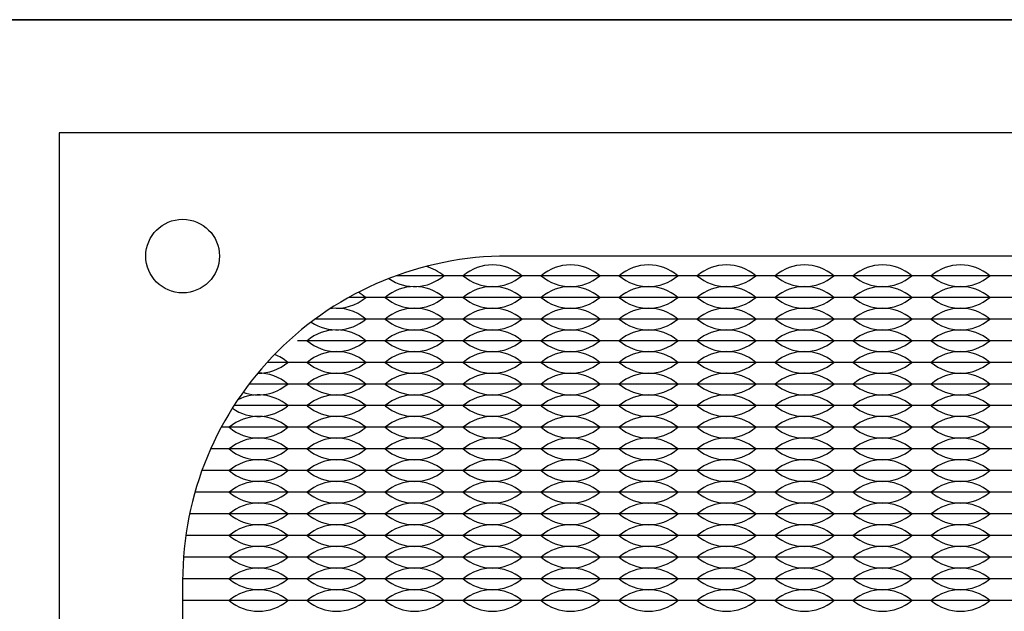
# Model space of a CAD drawing. Units: inches. Extents: x -50 to 88, y -8 to 70.
# Drawn here: x 13 to 15, y 24 to 25 of the extents above; entities that cross this region are included whole.
import ezdxf

# ---------------------------------------------------------------- set-up
doc = ezdxf.new("R2010")
doc.units = ezdxf.units.IN
doc.header["$MEASUREMENT"] = 0

msp = doc.modelspace()

# ---------------------------------------------------------------- linework, layer by layer
for p, q in [((0, 25.219), (19, 25.219)), ((14.198, 24.6275), (14.0657, 24.6275)), ((14.198, 24.6275), (14.153, 24.6275)), ((14.378, 24.6275), (14.198, 24.6275)), ((14.243, 24.6275), (14.198, 24.6275)), ((14.378, 24.6275), (14.333, 24.6275)), ((14.558, 24.6275), (14.378, 24.6275)), ((14.423, 24.6275), (14.378, 24.6275)), ((14.558, 24.6275), (14.513, 24.6275)), ((14.738, 24.6275), (14.558, 24.6275)), ((14.603, 24.6275), (14.558, 24.6275)), ((14.738, 24.6275), (14.693, 24.6275)), ((14.783, 24.6275), (14.738, 24.6275)), ((14.918, 24.6275), (14.738, 24.6275)), ((14.918, 24.6275), (14.873, 24.6275)), ((14.963, 24.6275), (14.918, 24.6275)), ((15.098, 24.6275), (14.918, 24.6275)), ((15.098, 24.6275), (15.053, 24.6275)), ((15.143, 24.6275), (15.098, 24.6275)), ((15.278, 24.6275), (15.098, 24.6275)), ((15.278, 24.6275), (15.233, 24.6275)), ((15.458, 24.6275), (15.278, 24.6275)), ((15.323, 24.6275), (15.278, 24.6275)), ((15.458, 24.6275), (15.413, 24.6275)), ((15.503, 24.6275), (15.458, 24.6275)), ((15.638, 24.6275), (15.458, 24.6275)), ((14.018, 24.5775), (13.9568, 24.5775)), ((14.198, 24.5775), (14.018, 24.5775)), ((14.378, 24.5775), (14.198, 24.5775)), ((14.558, 24.5775), (14.378, 24.5775)), ((14.738, 24.5775), (14.558, 24.5775)), ((14.918, 24.5775), (14.738, 24.5775)), ((15.098, 24.5775), (14.918, 24.5775)), ((15.278, 24.5775), (15.098, 24.5775)), ((15.458, 24.5775), (15.278, 24.5775)), ((15.638, 24.5775), (15.458, 24.5775)), ((14.018, 24.5275), (13.8791, 24.5275)), ((14.198, 24.5275), (14.018, 24.5275)), ((14.378, 24.5275), (14.198, 24.5275)), ((14.558, 24.5275), (14.378, 24.5275)), ((14.738, 24.5275), (14.558, 24.5275)), ((14.918, 24.5275), (14.738, 24.5275)), ((15.098, 24.5275), (14.918, 24.5275)), ((15.278, 24.5275), (15.098, 24.5275)), ((15.458, 24.5275), (15.278, 24.5275)), ((15.638, 24.5275), (15.458, 24.5275)), ((14.018, 24.4775), (13.838, 24.4775)), ((14.198, 24.4775), (14.018, 24.4775)), ((14.378, 24.4775), (14.198, 24.4775)), ((14.558, 24.4775), (14.378, 24.4775)), ((14.738, 24.4775), (14.558, 24.4775)), ((14.918, 24.4775), (14.738, 24.4775)), ((15.098, 24.4775), (14.918, 24.4775)), ((15.278, 24.4775), (15.098, 24.4775)), ((15.458, 24.4775), (15.278, 24.4775)), ((15.638, 24.4775), (15.458, 24.4775)), ((13.838, 24.4275), (13.768, 24.4275)), ((14.018, 24.4275), (13.838, 24.4275)), ((14.198, 24.4275), (14.018, 24.4275)), ((14.378, 24.4275), (14.198, 24.4275)), ((14.558, 24.4275), (14.378, 24.4275)), ((14.738, 24.4275), (14.558, 24.4275)), ((14.918, 24.4275), (14.738, 24.4275)), ((15.098, 24.4275), (14.918, 24.4275)), ((15.278, 24.4275), (15.098, 24.4275)), ((15.458, 24.4275), (15.278, 24.4275)), ((15.638, 24.4275), (15.458, 24.4275)), ((13.838, 24.3775), (13.7264, 24.3775)), ((13.838, 24.3775), (13.793, 24.3775)), ((13.883, 24.3775), (13.838, 24.3775)), ((14.018, 24.3775), (13.838, 24.3775)), ((14.018, 24.3775), (13.973, 24.3775)), ((14.198, 24.3775), (14.018, 24.3775)), ((14.063, 24.3775), (14.018, 24.3775)), ((14.198, 24.3775), (14.153, 24.3775)), ((14.378, 24.3775), (14.198, 24.3775)), ((14.243, 24.3775), (14.198, 24.3775)), ((14.378, 24.3775), (14.333, 24.3775)), ((14.558, 24.3775), (14.378, 24.3775)), ((14.423, 24.3775), (14.378, 24.3775)), ((14.558, 24.3775), (14.513, 24.3775)), ((14.738, 24.3775), (14.558, 24.3775)), ((14.603, 24.3775), (14.558, 24.3775)), ((14.738, 24.3775), (14.693, 24.3775)), ((14.783, 24.3775), (14.738, 24.3775)), ((14.918, 24.3775), (14.738, 24.3775)), ((14.918, 24.3775), (14.873, 24.3775)), ((14.963, 24.3775), (14.918, 24.3775)), ((15.098, 24.3775), (14.918, 24.3775)), ((15.098, 24.3775), (15.053, 24.3775)), ((15.143, 24.3775), (15.098, 24.3775)), ((15.278, 24.3775), (15.098, 24.3775)), ((15.278, 24.3775), (15.233, 24.3775)), ((15.458, 24.3775), (15.278, 24.3775)), ((15.323, 24.3775), (15.278, 24.3775)), ((15.458, 24.3775), (15.413, 24.3775)), ((15.503, 24.3775), (15.458, 24.3775)), ((15.638, 24.3775), (15.458, 24.3775)), ((13.838, 24.3275), (13.6914, 24.3275)), ((14.018, 24.3275), (13.838, 24.3275)), ((14.198, 24.3275), (14.018, 24.3275)), ((14.378, 24.3275), (14.198, 24.3275)), ((14.558, 24.3275), (14.378, 24.3275)), ((14.738, 24.3275), (14.558, 24.3275)), ((14.918, 24.3275), (14.738, 24.3275)), ((15.098, 24.3275), (14.918, 24.3275)), ((15.278, 24.3275), (15.098, 24.3275)), ((15.458, 24.3275), (15.278, 24.3275)), ((15.638, 24.3275), (15.458, 24.3275)), ((13.838, 24.2775), (13.6621, 24.2775)), ((14.018, 24.2775), (13.838, 24.2775)), ((14.198, 24.2775), (14.018, 24.2775)), ((14.378, 24.2775), (14.198, 24.2775)), ((14.558, 24.2775), (14.378, 24.2775)), ((14.738, 24.2775), (14.558, 24.2775)), ((14.918, 24.2775), (14.738, 24.2775)), ((15.098, 24.2775), (14.918, 24.2775)), ((15.278, 24.2775), (15.098, 24.2775)), ((15.458, 24.2775), (15.278, 24.2775)), ((15.638, 24.2775), (15.458, 24.2775)), ((13.658, 24.2275), (13.6376, 24.2275)), ((13.838, 24.2275), (13.658, 24.2275)), ((14.018, 24.2275), (13.838, 24.2275)), ((14.198, 24.2275), (14.018, 24.2275)), ((14.378, 24.2275), (14.198, 24.2275)), ((14.558, 24.2275), (14.378, 24.2275)), ((14.738, 24.2275), (14.558, 24.2275)), ((14.918, 24.2275), (14.738, 24.2275)), ((15.098, 24.2275), (14.918, 24.2275)), ((15.278, 24.2275), (15.098, 24.2275)), ((15.458, 24.2275), (15.278, 24.2275)), ((15.638, 24.2275), (15.458, 24.2275)), ((13.658, 24.1775), (13.6175, 24.1775)), ((13.838, 24.1775), (13.658, 24.1775)), ((14.018, 24.1775), (13.838, 24.1775)), ((14.198, 24.1775), (14.018, 24.1775)), ((14.378, 24.1775), (14.198, 24.1775)), ((14.558, 24.1775), (14.378, 24.1775)), ((14.738, 24.1775), (14.558, 24.1775)), ((14.918, 24.1775), (14.738, 24.1775)), ((15.098, 24.1775), (14.918, 24.1775)), ((15.278, 24.1775), (15.098, 24.1775)), ((15.458, 24.1775), (15.278, 24.1775)), ((15.638, 24.1775), (15.458, 24.1775)), ((13.658, 24.1275), (13.6014, 24.1275)), ((13.838, 24.1275), (13.658, 24.1275)), ((14.018, 24.1275), (13.838, 24.1275)), ((14.198, 24.1275), (14.018, 24.1275)), ((14.378, 24.1275), (14.198, 24.1275)), ((14.558, 24.1275), (14.378, 24.1275)), ((14.738, 24.1275), (14.558, 24.1275)), ((14.918, 24.1275), (14.738, 24.1275)), ((15.098, 24.1275), (14.918, 24.1275)), ((15.278, 24.1275), (15.098, 24.1275)), ((15.458, 24.1275), (15.278, 24.1275)), ((15.638, 24.1275), (15.458, 24.1275)), ((13.658, 24.0775), (13.5891, 24.0775)), ((13.838, 24.0775), (13.658, 24.0775)), ((14.018, 24.0775), (13.838, 24.0775)), ((14.198, 24.0775), (14.018, 24.0775)), ((14.378, 24.0775), (14.198, 24.0775)), ((14.558, 24.0775), (14.378, 24.0775)), ((14.738, 24.0775), (14.558, 24.0775)), ((14.918, 24.0775), (14.738, 24.0775)), ((15.098, 24.0775), (14.918, 24.0775)), ((15.278, 24.0775), (15.098, 24.0775)), ((15.458, 24.0775), (15.278, 24.0775)), ((15.638, 24.0775), (15.458, 24.0775)), ((13.658, 24.0275), (13.5803, 24.0275)), ((13.838, 24.0275), (13.658, 24.0275)), ((14.018, 24.0275), (13.838, 24.0275)), ((14.198, 24.0275), (14.018, 24.0275)), ((14.378, 24.0275), (14.198, 24.0275)), ((14.558, 24.0275), (14.378, 24.0275)), ((14.738, 24.0275), (14.558, 24.0275)), ((14.918, 24.0275), (14.738, 24.0275)), ((15.098, 24.0275), (14.918, 24.0275)), ((15.278, 24.0275), (15.098, 24.0275)), ((15.458, 24.0275), (15.278, 24.0275)), ((15.638, 24.0275), (15.458, 24.0275)), ((13.658, 23.9775), (13.575, 23.9775)), ((13.838, 23.9775), (13.658, 23.9775)), ((14.018, 23.9775), (13.838, 23.9775)), ((14.198, 23.9775), (14.018, 23.9775)), ((14.378, 23.9775), (14.198, 23.9775)), ((14.558, 23.9775), (14.378, 23.9775)), ((14.738, 23.9775), (14.558, 23.9775)), ((14.918, 23.9775), (14.738, 23.9775)), ((15.098, 23.9775), (14.918, 23.9775)), ((15.278, 23.9775), (15.098, 23.9775)), ((15.458, 23.9775), (15.278, 23.9775)), ((15.638, 23.9775), (15.458, 23.9775)), ((13.658, 23.9275), (13.573, 23.9275)), ((13.838, 23.9275), (13.658, 23.9275)), ((14.018, 23.9275), (13.838, 23.9275)), ((14.198, 23.9275), (14.018, 23.9275)), ((14.378, 23.9275), (14.198, 23.9275)), ((14.558, 23.9275), (14.378, 23.9275)), ((14.738, 23.9275), (14.558, 23.9275)), ((14.918, 23.9275), (14.738, 23.9275)), ((15.098, 23.9275), (14.918, 23.9275)), ((15.278, 23.9275), (15.098, 23.9275)), ((15.458, 23.9275), (15.278, 23.9275)), ((15.638, 23.9275), (15.458, 23.9275)), ((13.658, 23.8775), (13.573, 23.8775)), ((13.838, 23.8775), (13.658, 23.8775)), ((13.703, 23.8775), (13.658, 23.8775)), ((13.838, 23.8775), (13.793, 23.8775)), ((13.883, 23.8775), (13.838, 23.8775)), ((14.018, 23.8775), (13.838, 23.8775)), ((14.018, 23.8775), (13.973, 23.8775)), ((14.198, 23.8775), (14.018, 23.8775)), ((14.063, 23.8775), (14.018, 23.8775)), ((14.198, 23.8775), (14.153, 23.8775)), ((14.378, 23.8775), (14.198, 23.8775)), ((14.243, 23.8775), (14.198, 23.8775)), ((14.378, 23.8775), (14.333, 23.8775)), ((14.558, 23.8775), (14.378, 23.8775)), ((14.423, 23.8775), (14.378, 23.8775)), ((14.558, 23.8775), (14.513, 23.8775)), ((14.738, 23.8775), (14.558, 23.8775)), ((14.603, 23.8775), (14.558, 23.8775)), ((14.738, 23.8775), (14.693, 23.8775)), ((14.783, 23.8775), (14.738, 23.8775)), ((14.918, 23.8775), (14.738, 23.8775)), ((14.918, 23.8775), (14.873, 23.8775)), ((14.963, 23.8775), (14.918, 23.8775)), ((15.098, 23.8775), (14.918, 23.8775)), ((15.098, 23.8775), (15.053, 23.8775)), ((15.143, 23.8775), (15.098, 23.8775)), ((15.278, 23.8775), (15.098, 23.8775)), ((15.278, 23.8775), (15.233, 23.8775)), ((15.458, 23.8775), (15.278, 23.8775)), ((15.323, 23.8775), (15.278, 23.8775)), ((15.458, 23.8775), (15.413, 23.8775)), ((15.503, 23.8775), (15.458, 23.8775)), ((15.638, 23.8775), (15.458, 23.8775))]:
    msp.add_line(p, q)
for points in [[(0, 20), (19, 20), (19, 25.219), (0, 25.219)], [(13.288, 20.258), (17.988, 20.258), (17.988, 24.958), (13.288, 24.958)]]:
    msp.add_lwpolyline(points, close=True)
msp.add_lwpolyline([(14.323, 20.543), (16.953, 20.543, 0.414214), (17.703, 21.293), (17.703, 23.923, 0.414214), (16.953, 24.673), (14.323, 24.673, 0.414214), (13.573, 23.923), (13.573, 21.293, 0.414214)], format="xyb", close=True)
msp.add_circle((13.573, 24.673), 0.085)
msp.add_circle((13.573, 24.673), 0.085)
for centre, start, end in [((14.108, 24.5489), 49.3537, 75.0416), ((14.288, 24.5489), 49.3537, 130.6463), ((14.468, 24.5489), 49.3537, 130.6463), ((14.648, 24.5489), 49.3537, 130.6463), ((14.828, 24.5489), 49.3537, 130.6463), ((15.008, 24.5489), 49.3537, 130.6463), ((15.188, 24.5489), 49.3537, 130.6463), ((15.368, 24.5489), 49.3537, 130.6463), ((14.108, 24.7061), 235.1579, 310.6463), ((14.288, 24.7061), 229.3537, 310.6463), ((14.468, 24.7061), 229.3537, 310.6463), ((14.648, 24.7061), 229.3537, 310.6463), ((14.828, 24.7061), 229.3537, 310.6463), ((15.008, 24.7061), 229.3537, 310.6463), ((15.188, 24.7061), 229.3537, 310.6463), ((15.368, 24.7061), 229.3537, 310.6463), ((13.928, 24.4989), 49.3537, 60.7373), ((14.108, 24.4989), 49.3537, 130.6463), ((14.288, 24.4989), 49.3537, 130.6463), ((14.468, 24.4989), 49.3537, 130.6463), ((14.648, 24.4989), 49.3537, 130.6463), ((14.828, 24.4989), 49.3537, 130.6463), ((15.008, 24.4989), 49.3537, 130.6463), ((15.188, 24.4989), 49.3537, 130.6463), ((15.368, 24.4989), 49.3537, 130.6463), ((13.928, 24.6561), 263.5236, 310.6463), ((14.108, 24.6561), 229.3537, 310.6463), ((14.288, 24.6561), 229.3537, 310.6463), ((14.468, 24.6561), 229.3537, 310.6463), ((14.648, 24.6561), 229.3537, 310.6463), ((14.828, 24.6561), 229.3537, 310.6463), ((15.008, 24.6561), 229.3537, 310.6463), ((15.188, 24.6561), 229.3537, 310.6463), ((15.368, 24.6561), 229.3537, 310.6463), ((13.928, 24.4489), 49.3537, 97.8879), ((14.108, 24.4489), 49.3537, 130.6463), ((14.288, 24.4489), 49.3537, 130.6463), ((14.468, 24.4489), 49.3537, 130.6463), ((14.648, 24.4489), 49.3537, 130.6463), ((14.828, 24.4489), 49.3537, 130.6463), ((15.008, 24.4489), 49.3537, 130.6463), ((15.188, 24.4489), 49.3537, 130.6463), ((15.368, 24.4489), 49.3537, 130.6463), ((13.928, 24.6061), 235.7387, 310.6463), ((14.108, 24.6061), 229.3537, 310.6463), ((14.288, 24.6061), 229.3537, 310.6463), ((14.468, 24.6061), 229.3537, 310.6463), ((14.648, 24.6061), 229.3537, 310.6463), ((14.828, 24.6061), 229.3537, 310.6463), ((15.008, 24.6061), 229.3537, 310.6463), ((15.188, 24.6061), 229.3537, 310.6463), ((15.368, 24.6061), 229.3537, 310.6463), ((13.928, 24.3989), 49.3537, 130.6463), ((14.108, 24.3989), 49.3537, 130.6463), ((14.288, 24.3989), 49.3537, 130.6463), ((14.468, 24.3989), 49.3537, 130.6463), ((14.648, 24.3989), 49.3537, 130.6463), ((14.828, 24.3989), 49.3537, 130.6463), ((15.008, 24.3989), 49.3537, 130.6463), ((15.188, 24.3989), 49.3537, 130.6463), ((15.368, 24.3989), 49.3537, 130.6463), ((13.928, 24.5561), 229.3537, 310.6463), ((14.108, 24.5561), 229.3537, 310.6463), ((14.288, 24.5561), 229.3537, 310.6463), ((14.468, 24.5561), 229.3537, 310.6463), ((14.648, 24.5561), 229.3537, 310.6463), ((14.828, 24.5561), 229.3537, 310.6463), ((15.008, 24.5561), 229.3537, 310.6463), ((15.188, 24.5561), 229.3537, 310.6463), ((15.368, 24.5561), 229.3537, 310.6463), ((13.928, 24.3489), 49.3537, 130.6463), ((14.108, 24.3489), 49.3537, 130.6463), ((14.288, 24.3489), 49.3537, 130.6463), ((14.468, 24.3489), 49.3537, 130.6463), ((14.648, 24.3489), 49.3537, 130.6463), ((14.828, 24.3489), 49.3537, 130.6463), ((15.008, 24.3489), 49.3537, 130.6463), ((15.188, 24.3489), 49.3537, 130.6463), ((15.368, 24.3489), 49.3537, 130.6463), ((13.748, 24.5061), 269.0683, 310.6463), ((13.748, 24.3489), 49.3537, 69.029), ((13.928, 24.5061), 229.3537, 310.6463), ((14.108, 24.5061), 229.3537, 310.6463), ((14.288, 24.5061), 229.3537, 310.6463), ((14.468, 24.5061), 229.3537, 310.6463), ((14.648, 24.5061), 229.3537, 310.6463), ((14.828, 24.5061), 229.3537, 310.6463), ((15.008, 24.5061), 229.3537, 310.6463), ((15.188, 24.5061), 229.3537, 310.6463), ((15.368, 24.5061), 229.3537, 310.6463), ((13.748, 24.2989), 49.3537, 90.9445), ((13.928, 24.2989), 49.3537, 130.6463), ((14.108, 24.2989), 49.3537, 130.6463), ((14.288, 24.2989), 49.3537, 130.6463), ((14.468, 24.2989), 49.3537, 130.6463), ((14.648, 24.2989), 49.3537, 130.6463), ((14.828, 24.2989), 49.3537, 130.6463), ((15.008, 24.2989), 49.3537, 130.6463), ((15.188, 24.2989), 49.3537, 130.6463), ((15.368, 24.2989), 49.3537, 130.6463), ((13.748, 24.4561), 250.0068, 310.6463), ((13.928, 24.4561), 229.3537, 310.6463), ((14.108, 24.4561), 229.3537, 310.6463), ((14.288, 24.4561), 229.3537, 310.6463), ((14.468, 24.4561), 229.3537, 310.6463), ((14.648, 24.4561), 229.3537, 310.6463), ((14.828, 24.4561), 229.3537, 310.6463), ((15.008, 24.4561), 229.3537, 310.6463), ((15.188, 24.4561), 229.3537, 310.6463), ((15.368, 24.4561), 229.3537, 310.6463), ((13.748, 24.2489), 49.3537, 117.5068), ((13.928, 24.2489), 49.3537, 130.6463), ((14.108, 24.2489), 49.3537, 130.6463), ((14.288, 24.2489), 49.3537, 130.6463), ((14.468, 24.2489), 49.3537, 130.6463), ((14.648, 24.2489), 49.3537, 130.6463), ((14.828, 24.2489), 49.3537, 130.6463), ((15.008, 24.2489), 49.3537, 130.6463), ((15.188, 24.2489), 49.3537, 130.6463), ((15.368, 24.2489), 49.3537, 130.6463), ((13.748, 24.4061), 234.4852, 310.6463), ((13.928, 24.4061), 229.3537, 310.6463), ((14.108, 24.4061), 229.3537, 310.6463), ((14.288, 24.4061), 229.3537, 310.6463), ((14.468, 24.4061), 229.3537, 310.6463), ((14.648, 24.4061), 229.3537, 310.6463), ((14.828, 24.4061), 229.3537, 310.6463), ((15.008, 24.4061), 229.3537, 310.6463), ((15.188, 24.4061), 229.3537, 310.6463), ((15.368, 24.4061), 229.3537, 310.6463), ((13.748, 24.1989), 49.3537, 130.6463), ((13.928, 24.1989), 49.3537, 130.6463), ((14.108, 24.1989), 49.3537, 130.6463), ((14.288, 24.1989), 49.3537, 130.6463), ((14.468, 24.1989), 49.3537, 130.6463), ((14.648, 24.1989), 49.3537, 130.6463), ((14.828, 24.1989), 49.3537, 130.6463), ((15.008, 24.1989), 49.3537, 130.6463), ((15.188, 24.1989), 49.3537, 130.6463), ((15.368, 24.1989), 49.3537, 130.6463), ((13.748, 24.3561), 229.3537, 310.6463), ((13.928, 24.3561), 229.3537, 310.6463), ((14.108, 24.3561), 229.3537, 310.6463), ((14.288, 24.3561), 229.3537, 310.6463), ((14.468, 24.3561), 229.3537, 310.6463), ((14.648, 24.3561), 229.3537, 310.6463), ((14.828, 24.3561), 229.3537, 310.6463), ((15.008, 24.3561), 229.3537, 310.6463), ((15.188, 24.3561), 229.3537, 310.6463), ((15.368, 24.3561), 229.3537, 310.6463), ((13.748, 24.1489), 49.3537, 130.6463), ((13.928, 24.1489), 49.3537, 130.6463), ((14.108, 24.1489), 49.3537, 130.6463), ((14.288, 24.1489), 49.3537, 130.6463), ((14.468, 24.1489), 49.3537, 130.6463), ((14.648, 24.1489), 49.3537, 130.6463), ((14.828, 24.1489), 49.3537, 130.6463), ((15.008, 24.1489), 49.3537, 130.6463), ((15.188, 24.1489), 49.3537, 130.6463), ((15.368, 24.1489), 49.3537, 130.6463), ((13.748, 24.3061), 229.3537, 310.6463), ((13.928, 24.3061), 229.3537, 310.6463), ((14.108, 24.3061), 229.3537, 310.6463), ((14.288, 24.3061), 229.3537, 310.6463), ((14.468, 24.3061), 229.3537, 310.6463), ((14.648, 24.3061), 229.3537, 310.6463), ((14.828, 24.3061), 229.3537, 310.6463), ((15.008, 24.3061), 229.3537, 310.6463), ((15.188, 24.3061), 229.3537, 310.6463), ((15.368, 24.3061), 229.3537, 310.6463), ((13.748, 24.0989), 49.3537, 130.6463), ((13.928, 24.0989), 49.3537, 130.6463), ((14.108, 24.0989), 49.3537, 130.6463), ((14.288, 24.0989), 49.3537, 130.6463), ((14.468, 24.0989), 49.3537, 130.6463), ((14.648, 24.0989), 49.3537, 130.6463), ((14.828, 24.0989), 49.3537, 130.6463), ((15.008, 24.0989), 49.3537, 130.6463), ((15.188, 24.0989), 49.3537, 130.6463), ((15.368, 24.0989), 49.3537, 130.6463), ((13.748, 24.2561), 229.3537, 310.6463), ((13.928, 24.2561), 229.3537, 310.6463), ((14.108, 24.2561), 229.3537, 310.6463), ((14.288, 24.2561), 229.3537, 310.6463), ((14.468, 24.2561), 229.3537, 310.6463), ((14.648, 24.2561), 229.3537, 310.6463), ((14.828, 24.2561), 229.3537, 310.6463), ((15.008, 24.2561), 229.3537, 310.6463), ((15.188, 24.2561), 229.3537, 310.6463), ((15.368, 24.2561), 229.3537, 310.6463), ((13.748, 24.0489), 49.3537, 130.6463), ((13.928, 24.0489), 49.3537, 130.6463), ((14.108, 24.0489), 49.3537, 130.6463), ((14.288, 24.0489), 49.3537, 130.6463), ((14.468, 24.0489), 49.3537, 130.6463), ((14.648, 24.0489), 49.3537, 130.6463), ((14.828, 24.0489), 49.3537, 130.6463), ((15.008, 24.0489), 49.3537, 130.6463), ((15.188, 24.0489), 49.3537, 130.6463), ((15.368, 24.0489), 49.3537, 130.6463), ((13.748, 24.2061), 229.3537, 310.6463), ((13.928, 24.2061), 229.3537, 310.6463), ((14.108, 24.2061), 229.3537, 310.6463), ((14.288, 24.2061), 229.3537, 310.6463), ((14.468, 24.2061), 229.3537, 310.6463), ((14.648, 24.2061), 229.3537, 310.6463), ((14.828, 24.2061), 229.3537, 310.6463), ((15.008, 24.2061), 229.3537, 310.6463), ((15.188, 24.2061), 229.3537, 310.6463), ((15.368, 24.2061), 229.3537, 310.6463), ((13.748, 23.9989), 49.3537, 130.6463), ((13.928, 23.9989), 49.3537, 130.6463), ((14.108, 23.9989), 49.3537, 130.6463), ((14.288, 23.9989), 49.3537, 130.6463), ((14.468, 23.9989), 49.3537, 130.6463), ((14.648, 23.9989), 49.3537, 130.6463), ((14.828, 23.9989), 49.3537, 130.6463), ((15.008, 23.9989), 49.3537, 130.6463), ((15.188, 23.9989), 49.3537, 130.6463), ((15.368, 23.9989), 49.3537, 130.6463), ((13.748, 24.1561), 229.3537, 310.6463), ((13.928, 24.1561), 229.3537, 310.6463), ((14.108, 24.1561), 229.3537, 310.6463), ((14.288, 24.1561), 229.3537, 310.6463), ((14.468, 24.1561), 229.3537, 310.6463), ((14.648, 24.1561), 229.3537, 310.6463), ((14.828, 24.1561), 229.3537, 310.6463), ((15.008, 24.1561), 229.3537, 310.6463), ((15.188, 24.1561), 229.3537, 310.6463), ((15.368, 24.1561), 229.3537, 310.6463), ((13.748, 23.9489), 49.3537, 130.6463), ((13.928, 23.9489), 49.3537, 130.6463), ((14.108, 23.9489), 49.3537, 130.6463), ((14.288, 23.9489), 49.3537, 130.6463), ((14.468, 23.9489), 49.3537, 130.6463), ((14.648, 23.9489), 49.3537, 130.6463), ((14.828, 23.9489), 49.3537, 130.6463), ((15.008, 23.9489), 49.3537, 130.6463), ((15.188, 23.9489), 49.3537, 130.6463), ((15.368, 23.9489), 49.3537, 130.6463), ((13.748, 24.1061), 229.3537, 310.6463), ((13.928, 24.1061), 229.3537, 310.6463), ((14.108, 24.1061), 229.3537, 310.6463), ((14.288, 24.1061), 229.3537, 310.6463), ((14.468, 24.1061), 229.3537, 310.6463), ((14.648, 24.1061), 229.3537, 310.6463), ((14.828, 24.1061), 229.3537, 310.6463), ((15.008, 24.1061), 229.3537, 310.6463), ((15.188, 24.1061), 229.3537, 310.6463), ((15.368, 24.1061), 229.3537, 310.6463), ((13.748, 23.8989), 49.3537, 130.6463), ((13.928, 23.8989), 49.3537, 130.6463), ((14.108, 23.8989), 49.3537, 130.6463), ((14.288, 23.8989), 49.3537, 130.6463), ((14.468, 23.8989), 49.3537, 130.6463), ((14.648, 23.8989), 49.3537, 130.6463), ((14.828, 23.8989), 49.3537, 130.6463), ((15.008, 23.8989), 49.3537, 130.6463), ((15.188, 23.8989), 49.3537, 130.6463), ((15.368, 23.8989), 49.3537, 130.6463), ((13.748, 24.0561), 229.3537, 310.6463), ((13.928, 24.0561), 229.3537, 310.6463), ((14.108, 24.0561), 229.3537, 310.6463), ((14.288, 24.0561), 229.3537, 310.6463), ((14.468, 24.0561), 229.3537, 310.6463), ((14.648, 24.0561), 229.3537, 310.6463), ((14.828, 24.0561), 229.3537, 310.6463), ((15.008, 24.0561), 229.3537, 310.6463), ((15.188, 24.0561), 229.3537, 310.6463), ((15.368, 24.0561), 229.3537, 310.6463), ((13.748, 23.8489), 49.3537, 130.6463), ((13.928, 23.8489), 49.3537, 130.6463), ((14.108, 23.8489), 49.3537, 130.6463), ((14.288, 23.8489), 49.3537, 130.6463), ((14.468, 23.8489), 49.3537, 130.6463), ((14.648, 23.8489), 49.3537, 130.6463), ((14.828, 23.8489), 49.3537, 130.6463), ((15.008, 23.8489), 49.3537, 130.6463), ((15.188, 23.8489), 49.3537, 130.6463), ((15.368, 23.8489), 49.3537, 130.6463), ((13.748, 24.0061), 229.3537, 310.6463), ((13.928, 24.0061), 229.3537, 310.6463), ((14.108, 24.0061), 229.3537, 310.6463), ((14.288, 24.0061), 229.3537, 310.6463), ((14.468, 24.0061), 229.3537, 310.6463), ((14.648, 24.0061), 229.3537, 310.6463), ((14.828, 24.0061), 229.3537, 310.6463), ((15.008, 24.0061), 229.3537, 310.6463), ((15.188, 24.0061), 229.3537, 310.6463), ((15.368, 24.0061), 229.3537, 310.6463), ((13.748, 23.7989), 49.3537, 130.6463), ((13.928, 23.7989), 49.3537, 130.6463), ((14.108, 23.7989), 49.3537, 130.6463), ((14.288, 23.7989), 49.3537, 130.6463), ((14.468, 23.7989), 49.3537, 130.6463), ((14.648, 23.7989), 49.3537, 130.6463), ((14.828, 23.7989), 49.3537, 130.6463), ((15.008, 23.7989), 49.3537, 130.6463), ((15.188, 23.7989), 49.3537, 130.6463), ((15.368, 23.7989), 49.3537, 130.6463), ((13.748, 23.9561), 229.3537, 310.6463), ((13.928, 23.9561), 229.3537, 310.6463), ((14.108, 23.9561), 229.3537, 310.6463), ((14.288, 23.9561), 229.3537, 310.6463), ((14.468, 23.9561), 229.3537, 310.6463), ((14.648, 23.9561), 229.3537, 310.6463), ((14.828, 23.9561), 229.3537, 310.6463), ((15.008, 23.9561), 229.3537, 310.6463), ((15.188, 23.9561), 229.3537, 310.6463), ((15.368, 23.9561), 229.3537, 310.6463)]:
    msp.add_arc(centre, 0.1036, start, end)

doc.saveas('drawing.dxf')
